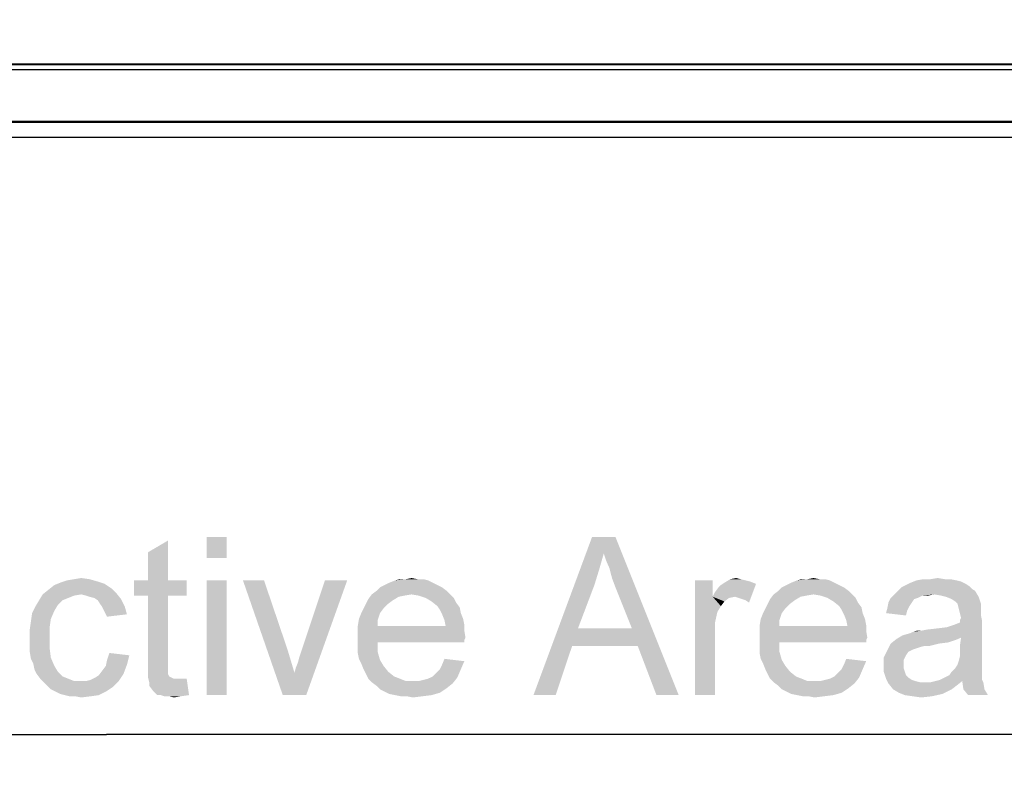
# Model space of a CAD drawing. Units: millimetres. Extents: x 0 to 1189, y 0 to 841.
# Drawn here: x 374 to 424, y 328 to 366 of the extents above; entities that cross this region are included whole.
import ezdxf

# ---------------------------------------------------------------- set-up
doc = ezdxf.new("R2010")
doc.units = ezdxf.units.MM
doc.header["$LTSCALE"] = 65.395
doc.layers.get('0').update_dxf_attribs({"linetype": 'CONTINUOUS'})
for name, color, linetype in [('5_ALL_CURVES', 7, 'CONTINUOUS'), ('7_ALL_FEATURES', 7, 'CONTINUOUS'), ('DEF_DRAFT_DIM', 7, 'CONTINUOUS')]:
    doc.layers.add(name, color=color, linetype=linetype)
doc.styles.add('TEXTSTYLE_2', font='ar_wgl__.ttf')
doc.dimstyles.new('DIMSTYLE_1', dxfattribs={"dimtxt": 8, "dimasz": 3, "dimexe": 0.8, "dimexo": 0.2, "dimgap": 2, "dimtad": 1, "dimdsep": 46, "dimtxsty": 'TEXTSTYLE_2', "dimblk": 'OPEN', "dimblk1": 'OPEN', "dimblk2": 'OPEN', "dimcen": 0.09, "dimazin": 2, "dimtp": 0.1, "dimtm": 0.1, "dimtfac": 1, "dimtdec": 0, "dimtofl": 0, "dimtmove": 0, "dimatfit": 3, "dimldrblk": 'OPEN', "dimfxl": 1, "dimtolj": 1, "dimarcsym": 0})
doc.dimstyles.new('DIMSTYLE_2', dxfattribs={"dimtxt": 8, "dimasz": 3, "dimexe": 0.8, "dimexo": 0.2, "dimgap": 2, "dimtad": 1, "dimdsep": 46, "dimtxsty": 'TEXTSTYLE_2', "dimblk": 'OPEN', "dimblk1": 'OPEN', "dimblk2": 'OPEN', "dimcen": 0.09, "dimazin": 2, "dimtp": 0.5, "dimtm": 0.5, "dimtfac": 1, "dimtofl": 0, "dimtmove": 0, "dimatfit": 3, "dimldrblk": 'OPEN', "dimfxl": 1, "dimtolj": 1, "dimarcsym": 0})

# ---------------------------------------------------------------- blocks, each defined once
blk = doc.blocks.new('_OPEN')
at = {"color": 0, "linetype": 'ByBlock'}
for p, q in [((0, 0), (-1, 0.117)), ((-1, -0.117), (0, 0)), ((-1, 0), (0, 0))]:
    blk.add_line(p, q, dxfattribs=at)
blk = doc.blocks.new('*D1')
at = {"layer": 'DEF_DRAFT_DIM', "color": 2, "linetype": 'Continuous', "transparency": 16777216}
for p, q in [((193.131, 363.674), (193.131, 394.814)), ((563.451, 363.674), (563.451, 394.814)), ((193.131, 394.014), (378.291, 394.014)), ((563.451, 394.014), (378.291, 394.014))]:
    blk.add_line(p, q, dxfattribs=at)
at = {"layer": 'DEF_DRAFT_DIM', "color": 2, "linetype": 'Continuous', "transparency": 16777216, "xscale": 3, "yscale": 3, "zscale": 3, "rotation": 180}
blk.add_blockref('_OPEN', (193.131, 394.014), dxfattribs=at)
at = {"layer": 'DEF_DRAFT_DIM', "color": 2, "linetype": 'Continuous', "transparency": 16777216, "xscale": 3, "yscale": 3, "zscale": 3}
blk.add_blockref('_OPEN', (563.451, 394.014), dxfattribs=at)
blk = doc.blocks.new('*D4')
at = {"layer": 'DEF_DRAFT_DIM', "color": 2, "linetype": 'Continuous', "transparency": 16777216}
for p, q in [((196.101, 361.262), (196.101, 379.814)), ((560.481, 361.262), (560.481, 379.814)), ((196.101, 379.014), (378.291, 379.014)), ((560.481, 379.014), (378.291, 379.014))]:
    blk.add_line(p, q, dxfattribs=at)
at = {"layer": 'DEF_DRAFT_DIM', "color": 2, "linetype": 'Continuous', "transparency": 16777216, "xscale": 3, "yscale": 3, "zscale": 3, "rotation": 180}
blk.add_blockref('_OPEN', (196.101, 379.014), dxfattribs=at)
at = {"layer": 'DEF_DRAFT_DIM', "color": 2, "linetype": 'Continuous', "transparency": 16777216, "xscale": 3, "yscale": 3, "zscale": 3}
blk.add_blockref('_OPEN', (560.481, 379.014), dxfattribs=at)
blk = doc.blocks.new('*D7')
at = {"layer": 'DEF_DRAFT_DIM', "color": 2, "linetype": 'Continuous', "transparency": 16777216}
for p, q in [((378.491, 364.074), (606.451, 364.074)), ((606.451, 364.074), (609.251, 364.074)), ((608.451, 364.074), (608.451, 255.937)), ((608.451, 147.8), (608.451, 255.937)), ((378.491, 147.8), (606.451, 147.8)), ((606.451, 147.8), (609.251, 147.8))]:
    blk.add_line(p, q, dxfattribs=at)
at = {"layer": 'DEF_DRAFT_DIM', "color": 2, "linetype": 'Continuous', "transparency": 16777216, "xscale": 3, "yscale": 3, "zscale": 3}
for p, rotation in [((608.451, 364.074), 90), ((608.451, 147.8), 270)]:
    blk.add_blockref('_OPEN', p, dxfattribs=dict(at, rotation=rotation))
blk = doc.blocks.new('*D19')
at = {"layer": 'DEF_DRAFT_DIM', "color": 2, "linetype": 'Continuous', "transparency": 16777216}
for p in [(196.851, 330.124), (559.731, 330.124)]:
    blk.add_line(p, (378.291, 330.124), dxfattribs=at)
at = {"layer": 'DEF_DRAFT_DIM', "color": 2, "linetype": 'Continuous', "transparency": 16777216, "xscale": 3, "yscale": 3, "zscale": 3, "rotation": 180}
blk.add_blockref('_OPEN', (196.851, 330.124), dxfattribs=at)
at = {"layer": 'DEF_DRAFT_DIM', "color": 2, "linetype": 'Continuous', "transparency": 16777216, "xscale": 3, "yscale": 3, "zscale": 3}
blk.add_blockref('_OPEN', (559.731, 330.124), dxfattribs=at)

msp = doc.modelspace()

# ---------------------------------------------------------------- linework, layer by layer
at = {"layer": '5_ALL_CURVES', "color": 4, "linetype": 'Continuous'}
msp.add_line((196.101, 360.354), (560.481, 360.354), dxfattribs=at)
at = {"layer": '7_ALL_FEATURES', "color": 6, "linetype": 'Continuous'}
for p, q in [((193.731, 364.074), (562.851, 364.074)), ((562.851, 364.014), (193.731, 364.014)), ((193.731, 363.774), (562.851, 363.774)), ((196.116, 361.161), (560.466, 361.161)), ((560.439, 361.104), (196.144, 361.104))]:
    msp.add_line(p, q, dxfattribs=at)
at = {"layer": 'DEF_DRAFT_DIM', "color": 2, "linetype": 'Continuous'}
for points in [[(380.39, 337.931), (380.39, 339.354), (381.397, 339.946)], [(380.39, 337.931), (381.397, 339.946), (381.397, 337.931)], [(384.36, 340.124), (383.353, 339.057), (383.353, 340.124)], [(383.353, 339.057), (384.36, 340.124), (384.36, 339.057)], [(403.442, 339.294), (399.886, 332.124), (402.849, 340.124)], [(402.849, 340.124), (404.034, 340.124), (403.442, 339.294)], [(403.56, 338.939), (403.442, 339.294), (404.034, 340.124)], [(403.738, 338.524), (403.56, 338.939), (404.034, 340.124)], [(403.857, 338.05), (403.738, 338.524), (404.034, 340.124)], [(404.034, 337.576), (403.857, 338.05), (404.034, 340.124)], [(404.864, 335.502), (404.034, 337.576), (404.034, 340.124)], [(405.16, 334.613), (404.864, 335.502), (404.034, 340.124)], [(406.108, 332.124), (405.16, 334.613), (404.034, 340.124)], [(406.108, 332.124), (404.034, 340.124), (407.234, 332.124)], [(403.442, 339.294), (403.205, 338.465), (399.886, 332.124)], [(403.205, 338.465), (402.968, 337.694), (399.886, 332.124)], [(378.553, 337.516), (375.353, 337.457), (375.649, 337.694)], [(378.197, 337.754), (375.649, 337.694), (375.945, 337.813)], [(375.649, 337.694), (378.197, 337.754), (378.553, 337.516)], [(377.842, 337.872), (375.945, 337.813), (376.301, 337.931)], [(375.945, 337.813), (377.842, 337.872), (378.197, 337.754)], [(377.427, 337.991), (376.301, 337.931), (376.657, 337.991)], [(376.301, 337.931), (377.427, 337.991), (377.842, 337.872)], [(376.657, 337.991), (377.012, 338.05), (377.427, 337.991)], [(381.397, 337.931), (382.345, 337.931), (379.679, 337.161)], [(380.39, 337.931), (381.397, 337.931), (379.679, 337.161)], [(380.39, 337.931), (379.679, 337.161), (379.679, 337.931)], [(380.39, 337.161), (379.679, 337.161), (382.345, 337.931)], [(381.397, 337.161), (380.39, 337.161), (382.345, 337.931)], [(381.397, 337.161), (382.345, 337.931), (382.345, 337.161)], [(384.36, 337.931), (383.353, 332.124), (383.353, 337.931)], [(383.353, 332.124), (384.36, 337.931), (384.36, 332.124)], [(386.257, 337.931), (387.205, 332.124), (385.19, 337.931)], [(386.257, 337.931), (387.442, 334.435), (387.205, 332.124)], [(387.205, 332.124), (387.797, 333.25), (390.464, 337.931)], [(387.205, 332.124), (390.464, 337.931), (388.39, 332.124)], [(387.797, 333.25), (387.857, 333.487), (390.464, 337.931)], [(387.857, 333.487), (387.975, 333.783), (390.464, 337.931)], [(387.975, 333.783), (388.034, 334.02), (390.464, 337.931)], [(388.034, 334.02), (388.153, 334.376), (390.464, 337.931)], [(390.464, 337.931), (388.153, 334.376), (389.338, 337.931)], [(395.027, 337.694), (392.123, 337.576), (392.36, 337.694)], [(392.123, 337.576), (395.027, 337.694), (395.264, 337.576)], [(394.79, 337.813), (392.36, 337.694), (392.597, 337.813)], [(392.36, 337.694), (394.79, 337.813), (395.027, 337.694)], [(394.553, 337.931), (392.597, 337.813), (392.894, 337.931)], [(392.597, 337.813), (394.553, 337.931), (394.79, 337.813)], [(394.02, 337.991), (394.316, 337.991), (392.894, 337.931)], [(393.427, 337.991), (394.02, 337.991), (392.894, 337.931)], [(393.427, 337.991), (392.894, 337.931), (393.131, 337.991)], [(392.894, 337.931), (394.316, 337.991), (394.553, 337.931)], [(393.427, 337.991), (393.723, 338.05), (394.02, 337.991)], [(402.968, 337.694), (402.138, 335.502), (399.886, 332.124)], [(408.953, 337.931), (408.953, 337.102), (408.064, 332.124)], [(408.953, 337.931), (408.064, 332.124), (408.064, 337.931)], [(408.953, 337.102), (409.071, 337.339), (411.145, 337.754)], [(410.079, 337.102), (408.953, 337.102), (411.145, 337.754)], [(409.071, 337.339), (409.249, 337.576), (411.145, 337.754)], [(409.249, 337.576), (409.368, 337.694), (411.145, 337.754)], [(411.145, 337.754), (409.368, 337.694), (409.545, 337.813)], [(410.375, 337.991), (410.612, 337.931), (409.545, 337.813)], [(410.375, 337.991), (409.545, 337.813), (409.842, 337.991)], [(410.612, 337.931), (410.849, 337.872), (409.545, 337.813)], [(409.545, 337.813), (410.849, 337.872), (411.145, 337.754)], [(409.842, 337.991), (410.138, 338.05), (410.375, 337.991)], [(410.257, 337.042), (410.079, 337.102), (411.145, 337.754)], [(410.434, 336.983), (410.257, 337.042), (411.145, 337.754)], [(410.612, 336.924), (410.434, 336.983), (411.145, 337.754)], [(410.612, 336.924), (411.145, 337.754), (410.79, 336.805)], [(415.353, 337.694), (412.449, 337.576), (412.686, 337.694)], [(412.449, 337.576), (415.353, 337.694), (415.59, 337.576)], [(415.116, 337.813), (412.686, 337.694), (412.923, 337.813)], [(412.686, 337.694), (415.116, 337.813), (415.353, 337.694)], [(414.879, 337.931), (412.923, 337.813), (413.22, 337.931)], [(412.923, 337.813), (414.879, 337.931), (415.116, 337.813)], [(414.345, 337.991), (414.642, 337.991), (413.22, 337.931)], [(413.753, 337.991), (414.345, 337.991), (413.22, 337.931)], [(413.753, 337.991), (413.22, 337.931), (413.457, 337.991)], [(413.22, 337.931), (414.642, 337.991), (414.879, 337.931)], [(413.753, 337.991), (414.049, 338.05), (414.345, 337.991)], [(421.931, 337.635), (418.494, 337.576), (418.731, 337.694)], [(421.753, 337.754), (418.731, 337.694), (418.968, 337.813)], [(418.731, 337.694), (421.753, 337.754), (421.931, 337.635)], [(421.279, 337.931), (421.516, 337.872), (418.968, 337.813)], [(421.279, 337.931), (418.968, 337.813), (419.264, 337.931)], [(418.968, 337.813), (421.516, 337.872), (421.753, 337.754)], [(420.686, 337.991), (420.983, 337.991), (419.264, 337.931)], [(419.975, 337.991), (420.686, 337.991), (419.264, 337.931)], [(419.975, 337.991), (419.264, 337.931), (419.62, 337.991)], [(419.264, 337.931), (420.983, 337.991), (421.279, 337.931)], [(419.975, 337.991), (420.331, 338.05), (420.686, 337.991)], [(377.012, 337.22), (376.657, 337.161), (374.879, 336.924)], [(377.012, 337.22), (374.879, 336.924), (375.057, 337.22)], [(378.79, 337.279), (375.057, 337.22), (375.353, 337.457)], [(377.012, 337.22), (375.057, 337.22), (378.79, 337.279)], [(375.353, 337.457), (378.553, 337.516), (378.79, 337.279)], [(377.249, 337.161), (377.012, 337.22), (378.79, 337.279)], [(377.427, 337.102), (377.249, 337.161), (378.79, 337.279)], [(377.664, 337.042), (377.427, 337.102), (378.79, 337.279)], [(377.664, 337.042), (378.79, 337.279), (379.027, 336.983)], [(393.723, 337.22), (393.368, 337.161), (391.531, 336.983)], [(393.723, 337.22), (391.531, 336.983), (391.708, 337.22)], [(395.501, 337.398), (391.708, 337.22), (391.945, 337.398)], [(393.723, 337.22), (391.708, 337.22), (395.501, 337.398)], [(395.264, 337.576), (391.945, 337.398), (392.123, 337.576)], [(391.945, 337.398), (395.264, 337.576), (395.501, 337.398)], [(393.723, 337.22), (395.501, 337.398), (395.679, 337.22)], [(395.679, 337.22), (394.079, 337.161), (393.723, 337.22)], [(394.434, 337.042), (394.079, 337.161), (395.679, 337.22)], [(394.434, 337.042), (395.679, 337.22), (395.857, 337.042)], [(414.049, 337.22), (413.694, 337.161), (411.857, 336.983)], [(414.049, 337.22), (411.857, 336.983), (412.034, 337.22)], [(415.827, 337.398), (412.034, 337.22), (412.271, 337.398)], [(414.049, 337.22), (412.034, 337.22), (415.827, 337.398)], [(415.59, 337.576), (412.271, 337.398), (412.449, 337.576)], [(412.271, 337.398), (415.59, 337.576), (415.827, 337.398)], [(414.049, 337.22), (415.827, 337.398), (416.005, 337.22)], [(416.005, 337.22), (414.405, 337.161), (414.049, 337.22)], [(414.76, 337.042), (414.405, 337.161), (416.005, 337.22)], [(414.76, 337.042), (416.005, 337.22), (416.183, 337.042)], [(420.153, 337.22), (419.56, 337.161), (417.96, 337.042)], [(420.153, 337.22), (417.96, 337.042), (418.138, 337.22)], [(422.227, 337.398), (418.138, 337.22), (418.316, 337.398)], [(420.153, 337.22), (418.138, 337.22), (422.227, 337.398)], [(422.049, 337.516), (418.316, 337.398), (418.494, 337.576)], [(418.316, 337.398), (422.049, 337.516), (422.227, 337.398)], [(418.494, 337.576), (421.931, 337.635), (422.049, 337.516)], [(419.56, 337.161), (420.153, 337.22), (419.857, 337.161)], [(420.508, 337.161), (420.153, 337.22), (422.227, 337.398)], [(420.745, 337.102), (420.508, 337.161), (422.227, 337.398)], [(420.745, 337.102), (422.227, 337.398), (422.405, 337.102)], [(376.064, 336.924), (375.827, 336.687), (374.701, 336.628)], [(376.064, 336.924), (374.701, 336.628), (374.879, 336.924)], [(376.657, 337.161), (376.36, 337.042), (374.879, 336.924)], [(374.879, 336.924), (376.36, 337.042), (376.064, 336.924)], [(379.027, 336.983), (377.842, 336.924), (377.664, 337.042)], [(377.96, 336.746), (377.842, 336.924), (379.027, 336.983)], [(377.96, 336.746), (379.027, 336.983), (379.205, 336.628)], [(379.205, 336.628), (378.079, 336.568), (377.96, 336.746)], [(381.397, 337.161), (380.39, 333.783), (380.39, 337.161)], [(380.39, 333.783), (381.397, 337.161), (381.397, 333.724)], [(392.538, 336.746), (391.294, 336.509), (391.412, 336.746)], [(391.294, 336.509), (392.538, 336.746), (392.301, 336.509)], [(392.775, 336.924), (391.412, 336.746), (391.531, 336.983)], [(391.412, 336.746), (392.775, 336.924), (392.538, 336.746)], [(393.368, 337.161), (393.071, 337.102), (391.531, 336.983)], [(391.531, 336.983), (393.071, 337.102), (392.775, 336.924)], [(395.857, 337.042), (394.731, 336.865), (394.434, 337.042)], [(394.731, 336.865), (395.857, 337.042), (395.975, 336.805)], [(395.975, 336.805), (395.027, 336.628), (394.731, 336.865)], [(395.027, 336.628), (395.975, 336.805), (396.153, 336.568)], [(408.953, 337.102), (409.19, 336.331), (408.064, 332.124)], [(408.953, 337.102), (410.079, 337.102), (409.783, 337.042)], [(408.953, 337.102), (409.783, 337.042), (409.545, 336.865)], [(408.953, 337.102), (409.545, 336.865), (409.368, 336.628)], [(408.953, 337.102), (409.368, 336.628), (409.19, 336.331)], [(412.864, 336.746), (411.62, 336.509), (411.738, 336.746)], [(411.62, 336.509), (412.864, 336.746), (412.627, 336.509)], [(413.101, 336.924), (411.738, 336.746), (411.857, 336.983)], [(411.738, 336.746), (413.101, 336.924), (412.864, 336.746)], [(413.694, 337.161), (413.397, 337.102), (411.857, 336.983)], [(411.857, 336.983), (413.397, 337.102), (413.101, 336.924)], [(416.183, 337.042), (415.057, 336.865), (414.76, 337.042)], [(415.057, 336.865), (416.183, 337.042), (416.301, 336.805)], [(416.301, 336.805), (415.353, 336.628), (415.057, 336.865)], [(415.353, 336.628), (416.301, 336.805), (416.479, 336.568)], [(419.027, 336.805), (418.908, 336.628), (417.783, 336.509)], [(419.027, 336.805), (417.783, 336.509), (417.842, 336.805)], [(419.323, 337.042), (419.145, 336.983), (417.842, 336.805)], [(419.323, 337.042), (417.842, 336.805), (417.96, 337.042)], [(417.842, 336.805), (419.145, 336.983), (419.027, 336.805)], [(417.96, 337.042), (419.56, 337.161), (419.323, 337.042)], [(422.405, 337.102), (421.042, 336.983), (420.745, 337.102)], [(421.22, 336.865), (421.042, 336.983), (422.405, 337.102)], [(421.338, 336.746), (421.22, 336.865), (422.405, 337.102)], [(421.338, 336.746), (422.405, 337.102), (422.523, 336.746)], [(422.523, 336.746), (421.397, 336.509), (421.338, 336.746)], [(422.523, 336.746), (422.523, 336.568), (421.397, 336.509)], [(375.471, 335.976), (374.464, 335.857), (374.523, 336.272)], [(375.649, 336.391), (374.523, 336.272), (374.701, 336.628)], [(374.523, 336.272), (375.649, 336.391), (375.471, 335.976)], [(374.701, 336.628), (375.827, 336.687), (375.649, 336.391)], [(378.197, 336.331), (378.079, 336.568), (379.205, 336.628)], [(378.197, 336.331), (379.205, 336.628), (379.323, 336.213)], [(379.323, 336.213), (378.316, 336.094), (378.197, 336.331)], [(392.123, 336.272), (391.057, 335.976), (391.175, 336.272)], [(391.057, 335.976), (392.123, 336.272), (392.005, 335.916)], [(392.301, 336.509), (391.175, 336.272), (391.294, 336.509)], [(391.175, 336.272), (392.301, 336.509), (392.123, 336.272)], [(396.153, 336.568), (395.145, 336.45), (395.027, 336.628)], [(395.145, 336.45), (396.153, 336.568), (396.212, 336.272)], [(396.212, 336.272), (395.264, 336.213), (395.145, 336.45)], [(395.264, 336.213), (396.212, 336.272), (396.331, 335.976)], [(396.331, 335.976), (395.383, 335.916), (395.264, 336.213)], [(409.19, 336.331), (409.071, 335.798), (408.064, 332.124)], [(412.449, 336.272), (411.383, 335.976), (411.501, 336.272)], [(411.383, 335.976), (412.449, 336.272), (412.331, 335.916)], [(412.627, 336.509), (411.501, 336.272), (411.62, 336.509)], [(411.501, 336.272), (412.627, 336.509), (412.449, 336.272)], [(416.479, 336.568), (415.471, 336.45), (415.353, 336.628)], [(415.471, 336.45), (416.479, 336.568), (416.538, 336.272)], [(416.538, 336.272), (415.59, 336.213), (415.471, 336.45)], [(415.59, 336.213), (416.538, 336.272), (416.657, 335.976)], [(416.657, 335.976), (415.708, 335.916), (415.59, 336.213)], [(418.79, 336.391), (417.723, 336.272), (417.783, 336.509)], [(417.723, 336.272), (418.79, 336.391), (418.731, 336.154)], [(417.783, 336.509), (418.908, 336.628), (418.79, 336.391)], [(421.397, 336.509), (422.523, 336.568), (422.523, 336.391)], [(422.523, 336.391), (421.457, 336.272), (421.397, 336.509)], [(421.457, 336.272), (422.523, 336.391), (422.523, 336.154)], [(422.523, 336.154), (421.516, 336.035), (421.457, 336.272)], [(375.412, 335.561), (374.405, 335.442), (374.464, 335.857)], [(374.464, 335.857), (375.471, 335.976), (375.412, 335.561)], [(392.005, 335.916), (390.997, 335.62), (391.057, 335.976)], [(390.997, 335.62), (392.005, 335.916), (392.005, 335.62)], [(395.383, 335.916), (396.331, 335.976), (396.39, 335.679)], [(396.39, 335.679), (395.442, 335.62), (395.383, 335.916)], [(409.071, 335.798), (409.071, 335.146), (408.064, 332.124)], [(412.331, 335.916), (411.323, 335.62), (411.383, 335.976)], [(411.323, 335.62), (412.331, 335.916), (412.331, 335.62)], [(415.708, 335.916), (416.657, 335.976), (416.716, 335.679)], [(416.716, 335.679), (415.768, 335.62), (415.708, 335.916)], [(418.553, 335.146), (420.805, 335.561), (422.583, 335.857)], [(421.516, 335.028), (418.553, 335.146), (422.583, 335.857)], [(420.805, 335.561), (421.16, 335.679), (422.583, 335.857)], [(421.16, 335.679), (421.457, 335.798), (422.583, 335.857)], [(421.457, 335.916), (421.516, 336.035), (422.523, 336.154)], [(421.457, 335.916), (422.523, 336.154), (422.583, 335.857)], [(422.583, 335.857), (421.457, 335.798), (421.457, 335.916)], [(421.457, 334.613), (421.516, 335.028), (422.583, 335.857)], [(421.457, 334.613), (422.583, 335.857), (422.583, 334.554)], [(374.405, 335.442), (375.412, 335.561), (375.412, 335.028)], [(375.412, 335.028), (374.405, 334.968), (374.405, 335.442)], [(395.442, 335.62), (396.39, 335.383), (390.997, 335.324)], [(392.005, 335.62), (395.442, 335.62), (390.997, 335.324)], [(392.005, 335.62), (390.997, 335.324), (390.997, 335.62)], [(390.997, 335.324), (396.39, 335.383), (396.449, 335.028)], [(396.449, 335.028), (390.997, 334.968), (390.997, 335.324)], [(395.442, 335.62), (396.39, 335.679), (396.39, 335.383)], [(402.138, 335.502), (401.842, 334.613), (399.886, 332.124)], [(402.138, 335.502), (404.864, 335.502), (401.842, 334.613)], [(405.16, 334.613), (401.842, 334.613), (404.864, 335.502)], [(415.768, 335.62), (416.716, 335.383), (411.323, 335.324)], [(412.331, 335.62), (415.768, 335.62), (411.323, 335.324)], [(412.331, 335.62), (411.323, 335.324), (411.323, 335.62)], [(411.323, 335.324), (416.716, 335.383), (416.775, 335.028)], [(416.775, 335.028), (411.323, 334.968), (411.323, 335.324)], [(415.768, 335.62), (416.716, 335.679), (416.716, 335.383)], [(418.553, 335.146), (418.968, 335.265), (420.805, 335.561)], [(418.968, 335.265), (419.086, 335.324), (420.805, 335.561)], [(419.086, 335.324), (419.501, 335.383), (420.805, 335.561)], [(419.501, 335.383), (419.086, 335.324), (419.264, 335.383)], [(419.501, 335.383), (420.331, 335.502), (420.805, 335.561)], [(419.501, 335.383), (419.797, 335.442), (420.331, 335.502)], [(374.405, 334.613), (374.405, 334.968), (375.412, 335.028)], [(374.405, 334.613), (375.412, 335.028), (375.412, 334.494)], [(390.997, 334.968), (396.449, 335.028), (396.39, 334.909)], [(390.997, 334.968), (396.39, 334.909), (392.005, 334.791)], [(392.005, 334.791), (390.997, 334.613), (390.997, 334.968)], [(390.997, 334.613), (392.005, 334.791), (392.005, 334.316)], [(392.005, 334.791), (396.39, 334.909), (396.39, 334.791)], [(408.064, 332.124), (409.071, 335.146), (409.071, 332.124)], [(411.323, 334.968), (416.775, 335.028), (416.716, 334.909)], [(411.323, 334.968), (416.716, 334.909), (412.331, 334.791)], [(412.331, 334.791), (411.323, 334.613), (411.323, 334.968)], [(411.323, 334.613), (412.331, 334.791), (412.331, 334.316)], [(412.331, 334.791), (416.716, 334.909), (416.716, 334.791)], [(420.39, 334.731), (419.679, 334.613), (417.783, 334.376)], [(420.39, 334.731), (417.783, 334.376), (417.96, 334.731)], [(421.22, 334.909), (417.96, 334.731), (418.257, 334.968)], [(421.22, 334.909), (420.864, 334.791), (417.96, 334.731)], [(417.96, 334.731), (420.864, 334.791), (420.39, 334.731)], [(421.516, 335.028), (418.257, 334.968), (418.553, 335.146)], [(418.257, 334.968), (421.516, 335.028), (421.22, 334.909)], [(419.679, 334.613), (420.39, 334.731), (419.916, 334.613)], [(375.412, 334.494), (374.405, 334.316), (374.405, 334.613)], [(374.405, 334.316), (375.412, 334.494), (375.471, 334.02)], [(375.471, 334.02), (374.464, 333.961), (374.405, 334.316)], [(379.442, 334.139), (378.316, 333.902), (378.434, 334.257)], [(387.442, 334.435), (387.62, 333.842), (387.205, 332.124)], [(392.005, 334.316), (390.997, 334.257), (390.997, 334.613)], [(391.057, 333.961), (390.997, 334.257), (392.005, 334.316)], [(391.057, 333.961), (392.005, 334.316), (392.123, 333.902)], [(399.886, 332.124), (401.842, 334.613), (401.012, 332.124)], [(412.331, 334.316), (411.323, 334.257), (411.323, 334.613)], [(411.383, 333.961), (411.323, 334.257), (412.331, 334.316)], [(411.383, 333.961), (412.331, 334.316), (412.449, 333.902)], [(418.849, 334.316), (417.605, 334.02), (417.783, 334.376)], [(418.849, 334.316), (418.731, 334.139), (417.605, 334.02)], [(419.679, 334.613), (419.442, 334.554), (417.783, 334.376)], [(419.442, 334.554), (419.264, 334.494), (417.783, 334.376)], [(419.264, 334.494), (419.086, 334.435), (417.783, 334.376)], [(417.783, 334.376), (419.086, 334.435), (418.849, 334.316)], [(422.583, 334.554), (421.457, 334.316), (421.457, 334.613)], [(421.457, 334.316), (422.583, 334.554), (422.583, 334.198)], [(422.583, 334.198), (421.457, 334.079), (421.457, 334.316)], [(374.583, 333.724), (374.464, 333.961), (375.471, 334.02)], [(374.583, 333.724), (375.471, 334.02), (375.649, 333.605)], [(375.649, 333.605), (374.642, 333.428), (374.583, 333.724)], [(379.323, 333.665), (378.257, 333.605), (378.316, 333.902)], [(378.316, 333.902), (379.442, 334.139), (379.323, 333.665)], [(381.397, 333.724), (380.39, 333.368), (380.39, 333.783)], [(381.397, 333.724), (381.397, 333.546), (380.39, 333.368)], [(387.62, 333.842), (387.797, 333.25), (387.205, 332.124)], [(392.123, 333.902), (391.175, 333.724), (391.057, 333.961)], [(391.175, 333.724), (392.123, 333.902), (392.301, 333.605)], [(392.301, 333.605), (391.294, 333.428), (391.175, 333.724)], [(395.145, 333.428), (395.264, 333.665), (396.39, 333.842)], [(395.145, 333.428), (396.39, 333.842), (396.212, 333.428)], [(396.39, 333.842), (395.264, 333.665), (395.383, 333.961)], [(412.449, 333.902), (411.501, 333.724), (411.383, 333.961)], [(411.501, 333.724), (412.449, 333.902), (412.627, 333.605)], [(412.627, 333.605), (411.62, 333.428), (411.501, 333.724)], [(415.471, 333.428), (415.59, 333.665), (416.716, 333.842)], [(415.471, 333.428), (416.716, 333.842), (416.538, 333.428)], [(416.716, 333.842), (415.59, 333.665), (415.708, 333.961)], [(417.605, 334.02), (418.731, 334.139), (418.612, 333.902)], [(418.612, 333.902), (417.605, 333.605), (417.605, 334.02)], [(418.612, 333.902), (418.612, 333.665), (417.605, 333.605)], [(421.338, 333.665), (421.397, 333.842), (422.583, 333.902)], [(421.338, 333.665), (422.583, 333.902), (422.583, 333.665)], [(422.583, 333.902), (421.397, 333.842), (421.457, 334.079)], [(421.457, 334.079), (422.583, 334.198), (422.583, 333.902)], [(374.642, 333.428), (375.649, 333.605), (375.827, 333.309)], [(375.827, 333.309), (374.76, 333.191), (374.642, 333.428)], [(374.76, 333.191), (375.827, 333.309), (376.064, 333.072)], [(379.145, 333.191), (377.901, 333.131), (378.079, 333.368)], [(378.079, 333.368), (378.257, 333.605), (379.323, 333.665)], [(378.079, 333.368), (379.323, 333.665), (379.145, 333.191)], [(380.39, 333.368), (381.397, 333.546), (381.397, 333.368)], [(381.397, 333.368), (381.397, 333.25), (380.39, 333.013)], [(381.397, 333.368), (380.39, 333.013), (380.39, 333.368)], [(381.397, 333.25), (381.397, 333.191), (380.39, 333.013)], [(391.294, 333.428), (392.301, 333.605), (392.538, 333.309)], [(392.538, 333.309), (391.412, 333.191), (391.294, 333.428)], [(391.412, 333.191), (392.538, 333.309), (392.834, 333.072)], [(394.79, 333.072), (394.968, 333.25), (396.212, 333.428)], [(394.79, 333.072), (396.212, 333.428), (396.034, 333.013)], [(396.212, 333.428), (394.968, 333.25), (395.145, 333.428)], [(411.62, 333.428), (412.627, 333.605), (412.864, 333.309)], [(412.864, 333.309), (411.738, 333.191), (411.62, 333.428)], [(411.738, 333.191), (412.864, 333.309), (413.16, 333.072)], [(415.116, 333.072), (415.294, 333.25), (416.538, 333.428)], [(415.116, 333.072), (416.538, 333.428), (416.36, 333.013)], [(416.538, 333.428), (415.294, 333.25), (415.471, 333.428)], [(417.605, 333.605), (418.612, 333.665), (418.612, 333.487)], [(418.612, 333.487), (417.605, 333.309), (417.605, 333.605)], [(417.605, 333.309), (418.612, 333.487), (418.671, 333.309)], [(418.671, 333.309), (417.723, 332.954), (417.605, 333.309)], [(418.671, 333.309), (418.731, 333.131), (417.723, 332.954)], [(422.583, 333.191), (420.923, 333.131), (421.042, 333.309)], [(422.583, 333.428), (421.042, 333.309), (421.22, 333.487)], [(421.042, 333.309), (422.583, 333.428), (422.583, 333.191)], [(422.583, 333.665), (421.22, 333.487), (421.338, 333.665)], [(421.22, 333.487), (422.583, 333.665), (422.583, 333.428)], [(376.064, 333.072), (374.938, 332.954), (374.76, 333.191)], [(374.938, 332.954), (376.064, 333.072), (376.36, 332.954)], [(376.36, 332.954), (375.116, 332.776), (374.938, 332.954)], [(376.36, 332.954), (376.657, 332.835), (375.116, 332.776)], [(377.249, 332.835), (378.908, 332.835), (375.116, 332.776)], [(376.953, 332.835), (377.249, 332.835), (375.116, 332.776)], [(376.657, 332.835), (376.953, 332.835), (375.116, 332.776)], [(375.294, 332.598), (375.116, 332.776), (378.908, 332.835)], [(375.294, 332.598), (378.908, 332.835), (378.612, 332.539)], [(377.249, 332.835), (377.486, 332.894), (379.145, 333.191)], [(377.249, 332.835), (379.145, 333.191), (378.908, 332.835)], [(377.486, 332.894), (377.723, 333.013), (379.145, 333.191)], [(377.723, 333.013), (377.901, 333.131), (379.145, 333.191)], [(381.397, 333.191), (381.457, 333.072), (380.39, 333.013)], [(380.39, 333.013), (381.457, 333.072), (381.575, 333.013)], [(381.575, 333.013), (380.449, 332.776), (380.39, 333.013)], [(381.575, 333.013), (381.694, 332.954), (380.449, 332.776)], [(382.108, 332.954), (382.345, 332.954), (380.449, 332.776)], [(381.931, 332.954), (382.108, 332.954), (380.449, 332.776)], [(381.694, 332.954), (381.931, 332.954), (380.449, 332.776)], [(380.449, 332.598), (380.449, 332.776), (382.345, 332.954)], [(380.627, 332.361), (380.449, 332.598), (382.345, 332.954)], [(380.864, 332.124), (380.627, 332.361), (382.345, 332.954)], [(381.042, 332.124), (380.864, 332.124), (382.345, 332.954)], [(381.042, 332.124), (382.345, 332.954), (382.464, 332.124)], [(392.834, 333.072), (391.531, 332.954), (391.412, 333.191)], [(391.531, 332.954), (392.834, 333.072), (393.131, 332.954)], [(393.131, 332.954), (391.708, 332.776), (391.531, 332.954)], [(393.131, 332.954), (393.427, 332.835), (391.708, 332.776)], [(393.783, 332.835), (394.079, 332.835), (391.708, 332.776)], [(393.427, 332.835), (393.783, 332.835), (391.708, 332.776)], [(395.797, 332.716), (391.708, 332.776), (394.079, 332.835)], [(395.797, 332.716), (391.945, 332.598), (391.708, 332.776)], [(391.945, 332.598), (395.797, 332.716), (395.501, 332.479)], [(394.079, 332.835), (394.316, 332.894), (396.034, 333.013)], [(394.079, 332.835), (396.034, 333.013), (395.797, 332.716)], [(394.316, 332.894), (394.553, 332.954), (396.034, 333.013)], [(396.034, 333.013), (394.553, 332.954), (394.79, 333.072)], [(413.16, 333.072), (411.857, 332.954), (411.738, 333.191)], [(411.857, 332.954), (413.16, 333.072), (413.457, 332.954)], [(413.457, 332.954), (412.034, 332.776), (411.857, 332.954)], [(413.457, 332.954), (413.753, 332.835), (412.034, 332.776)], [(414.108, 332.835), (414.405, 332.835), (412.034, 332.776)], [(413.753, 332.835), (414.108, 332.835), (412.034, 332.776)], [(416.123, 332.716), (412.034, 332.776), (414.405, 332.835)], [(416.123, 332.716), (412.271, 332.598), (412.034, 332.776)], [(412.271, 332.598), (416.123, 332.716), (415.827, 332.479)], [(414.405, 332.835), (414.642, 332.894), (416.36, 333.013)], [(414.405, 332.835), (416.36, 333.013), (416.123, 332.716)], [(414.642, 332.894), (414.879, 332.954), (416.36, 333.013)], [(416.36, 333.013), (414.879, 332.954), (415.116, 333.072)], [(418.731, 333.131), (418.849, 333.013), (417.723, 332.954)], [(417.723, 332.954), (418.849, 333.013), (419.027, 332.894)], [(419.027, 332.894), (417.842, 332.716), (417.723, 332.954)], [(419.027, 332.894), (419.205, 332.835), (417.842, 332.716)], [(419.205, 332.835), (419.442, 332.776), (417.842, 332.716)], [(419.738, 332.776), (419.975, 332.776), (417.842, 332.716)], [(419.442, 332.776), (419.738, 332.776), (417.842, 332.716)], [(421.279, 332.598), (417.842, 332.716), (419.975, 332.776)], [(421.279, 332.598), (418.079, 332.42), (417.842, 332.716)], [(421.575, 332.835), (419.975, 332.776), (420.212, 332.835)], [(419.975, 332.776), (421.575, 332.835), (421.279, 332.598)], [(422.583, 332.894), (420.212, 332.835), (420.449, 332.894)], [(421.575, 332.835), (420.212, 332.835), (422.583, 332.894)], [(420.449, 332.894), (420.686, 333.013), (422.583, 333.072)], [(420.449, 332.894), (422.583, 333.072), (422.583, 332.894)], [(422.583, 333.072), (420.686, 333.013), (420.923, 333.131)], [(420.923, 333.131), (422.583, 333.191), (422.583, 333.072)], [(421.575, 332.835), (422.583, 332.894), (422.642, 332.776)], [(422.642, 332.776), (421.634, 332.42), (421.575, 332.835)], [(421.634, 332.42), (422.642, 332.776), (422.701, 332.42)], [(378.612, 332.539), (375.471, 332.42), (375.294, 332.598)], [(375.708, 332.302), (375.471, 332.42), (378.612, 332.539)], [(375.708, 332.302), (378.612, 332.539), (378.257, 332.302)], [(378.257, 332.302), (375.945, 332.183), (375.708, 332.302)], [(376.183, 332.124), (375.945, 332.183), (378.257, 332.302)], [(376.183, 332.124), (378.257, 332.302), (377.901, 332.124)], [(395.501, 332.479), (392.123, 332.42), (391.945, 332.598)], [(392.36, 332.302), (392.123, 332.42), (395.501, 332.479)], [(392.36, 332.302), (395.501, 332.479), (395.145, 332.242)], [(395.145, 332.242), (392.597, 332.183), (392.36, 332.302)], [(392.894, 332.124), (392.597, 332.183), (395.145, 332.242)], [(392.894, 332.124), (395.145, 332.242), (394.731, 332.124)], [(415.827, 332.479), (412.449, 332.42), (412.271, 332.598)], [(412.686, 332.302), (412.449, 332.42), (415.827, 332.479)], [(412.686, 332.302), (415.827, 332.479), (415.471, 332.242)], [(415.471, 332.242), (412.923, 332.183), (412.686, 332.302)], [(413.22, 332.124), (412.923, 332.183), (415.471, 332.242)], [(413.22, 332.124), (415.471, 332.242), (415.057, 332.124)], [(418.079, 332.42), (421.279, 332.598), (421.042, 332.42)], [(421.042, 332.42), (418.375, 332.242), (418.079, 332.42)], [(421.042, 332.42), (420.805, 332.302), (418.375, 332.242)], [(418.375, 332.242), (420.805, 332.302), (420.568, 332.183)], [(420.568, 332.183), (418.671, 332.124), (418.375, 332.242)], [(422.701, 332.42), (421.871, 332.124), (421.634, 332.42)], [(421.871, 332.124), (422.701, 332.42), (422.879, 332.124)], [(377.901, 332.124), (376.42, 332.065), (376.183, 332.124)], [(376.716, 332.065), (376.42, 332.065), (377.901, 332.124)], [(376.716, 332.065), (377.901, 332.124), (377.486, 332.065)], [(377.486, 332.065), (377.012, 332.005), (376.716, 332.065)], [(382.464, 332.124), (381.22, 332.065), (381.042, 332.124)], [(381.457, 332.065), (381.22, 332.065), (382.464, 332.124)], [(381.457, 332.065), (382.464, 332.124), (382.049, 332.065)], [(382.049, 332.065), (381.694, 332.005), (381.457, 332.065)], [(394.731, 332.124), (393.19, 332.065), (392.894, 332.124)], [(393.486, 332.065), (393.19, 332.065), (394.731, 332.124)], [(393.486, 332.065), (394.731, 332.124), (394.257, 332.065)], [(394.257, 332.065), (393.783, 332.005), (393.486, 332.065)], [(415.057, 332.124), (413.516, 332.065), (413.22, 332.124)], [(413.812, 332.065), (413.516, 332.065), (415.057, 332.124)], [(413.812, 332.065), (415.057, 332.124), (414.583, 332.065)], [(414.583, 332.065), (414.108, 332.005), (413.812, 332.065)], [(419.086, 332.065), (418.671, 332.124), (420.568, 332.183)], [(419.086, 332.065), (420.568, 332.183), (420.034, 332.065)], [(420.034, 332.065), (419.501, 332.005), (419.086, 332.065)]]:
    msp.add_solid(points, dxfattribs=at)

# ---------------------------------------------------------------- dimensions: what is measured, and where the dimension line sits
for base, p1, p2, text, dimstyle, picture, middle in [((563.451, 394.014), (193.131, 363.474), (563.451, 363.474), '  ', 'DIMSTYLE_1', '*D1', (336.715, 394.014)), ((560.481, 379.014), (196.101, 361.062), (560.481, 361.062), '  ', 'DIMSTYLE_1', '*D4', (325.221, 379.014)), ((559.731, 330.124), (196.851, 361.104), (559.731, 361.104), '1209.6(Active Area)', 'DIMSTYLE_2', '*D19', (328.953, 330.124))]:
    dim = msp.add_linear_dim(base=base, p1=p1, p2=p2, text=text, dimstyle=dimstyle, dxfattribs=at)
    dim.commit()
    dim.dimension.update_dxf_attribs({"geometry": picture, "text_midpoint": middle, "dimtype": 160})
dim = msp.add_linear_dim(base=(608.451, 364.074), p1=(378.291, 147.8), p2=(378.291, 364.074), angle=90, text='  ', dimstyle='DIMSTYLE_1', dxfattribs=at)
dim.commit()
dim.dimension.update_dxf_attribs({"geometry": '*D7', "text_midpoint": (608.451, 242.867), "dimtype": 160})

doc.saveas('drawing.dxf')
